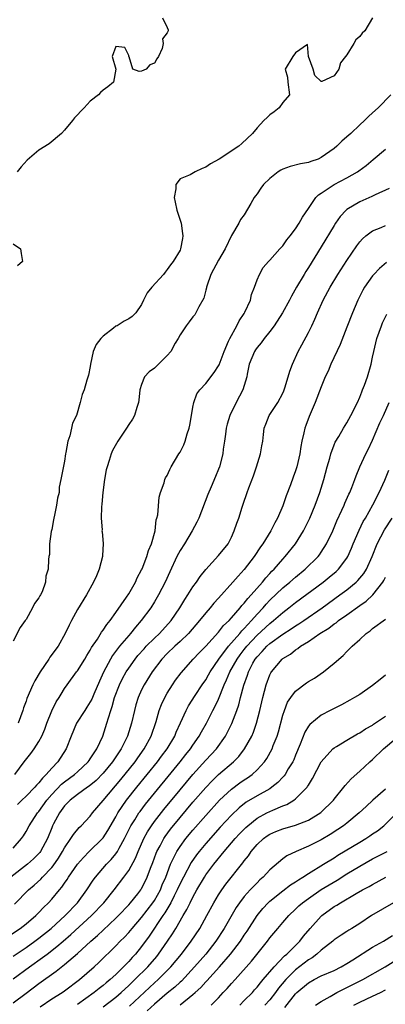
# Model space of a CAD drawing. Units: inches. Extents: x 2652000 to 2655000, y 1551019 to 1554000.
# Drawn here: x 2652978 to 2653035, y 1551489 to 1551643 of the extents above; entities that cross this region are included whole.
import ezdxf

# ---------------------------------------------------------------- set-up
doc = ezdxf.new("R2010")
doc.units = ezdxf.units.IN
doc.header["$MEASUREMENT"] = 0
doc.layers.add('LD26521551_2ft', color=65, linetype='Continuous')

msp = doc.modelspace()

# ---------------------------------------------------------------- linework, layer by layer
at = {"layer": 'LD26521551_2ft'}
for points, elevation in [([(2653032.96, 1551643), (2653031.77, 1551641), (2653031.37, 1551640.63), (2653031, 1551640.09), (2653030.39, 1551639.61), (2653030.07, 1551639), (2653029, 1551637.24), (2653028.79, 1551637), (2653028.01, 1551635.98), (2653027.75, 1551635), (2653027, 1551633.95), (2653025.07, 1551633.07), (2653025, 1551633.07), (2653024, 1551634), (2653023.75, 1551635), (2653023, 1551637), (2653022.88, 1551638.88), (2653021, 1551637.58), (2653020.57, 1551637), (2653019.38, 1551635), (2653019.76, 1551633.76), (2653019.8, 1551633), (2653020.06, 1551631), (2653019, 1551629.82), (2653018.45, 1551629), (2653017.65, 1551628.35), (2653017, 1551627.88), (2653016.55, 1551627.45), (2653016.07, 1551627), (2653015, 1551625.85), (2653014.26, 1551625), (2653012.6, 1551623.4), (2653012.14, 1551623), (2653009.09, 1551621), (2653007.76, 1551620.24), (2653007, 1551619.74), (2653006.46, 1551619.54), (2653005.35, 1551619), (2653004.55, 1551618.55), (2653003, 1551617.92), (2653002.32, 1551617), (2653002.35, 1551616.35), (2653002.06, 1551615), (2653002.26, 1551614.26), (2653002.51, 1551613), (2653003.16, 1551611), (2653003.36, 1551609.36), (2653003.44, 1551609), (2653003.4, 1551608.6), (2653003.09, 1551607), (2653003, 1551606.77), (2653001.93, 1551605), (2653001.5, 1551604.5), (2653001, 1551603.76), (2653000.66, 1551603.34), (2653000.41, 1551603), (2652998.6, 1551601), (2652997.87, 1551600.13), (2652997.28, 1551599), (2652997, 1551598.32), (2652996.11, 1551597), (2652995.54, 1551596.46), (2652995, 1551596.08), (2652994.31, 1551595.69), (2652993.18, 1551595), (2652993, 1551594.93), (2652992.61, 1551594.61), (2652991, 1551593.38), (2652990.65, 1551593), (2652989.91, 1551592.09), (2652989.46, 1551591), (2652989.05, 1551589), (2652989, 1551588.66), (2652988.71, 1551587.29), (2652988.49, 1551586.49), (2652988.04, 1551585), (2652987.74, 1551584.26), (2652987.45, 1551583), (2652986.85, 1551581), (2652986.22, 1551579.78), (2652986.08, 1551579), (2652985.8, 1551577.8), (2652985.5, 1551577), (2652985.22, 1551575.22), (2652985.17, 1551575), (2652985, 1551573.87), (2652984.44, 1551571), (2652984.18, 1551569.82), (2652984.15, 1551569), (2652983.9, 1551568.1), (2652983.77, 1551567), (2652983.43, 1551565.43), (2652983.31, 1551565), (2652983.28, 1551564.72), (2652983, 1551563.23), (2652982.92, 1551562.92), (2652982.67, 1551561), (2652982.68, 1551559.32), (2652982.55, 1551559), (2652982.51, 1551558.51), (2652982.47, 1551557), (2652982.06, 1551555.94), (2652982.04, 1551555), (2652981.5, 1551553.5), (2652981.25, 1551553), (2652981.15, 1551552.85), (2652981, 1551552.53), (2652980.33, 1551551.67), (2652980.01, 1551551), (2652979, 1551549.2), (2652978.85, 1551549), (2652978.09, 1551547.91), (2652977, 1551545.8)], 8452), ([(2653000.28, 1551643), (2653001, 1551641.53), (2653001.14, 1551641.14), (2653001.14, 1551641), (2653001, 1551640.68), (2653000.24, 1551639.76), (2653000.35, 1551639), (2653000.22, 1551638.22), (2652999.63, 1551637), (2652999.37, 1551636.63), (2652999, 1551635.97), (2652998.31, 1551635.7), (2652997.71, 1551635), (2652997, 1551634.69), (2652996.63, 1551634.63), (2652995.62, 1551635), (2652995.08, 1551636.92), (2652995.03, 1551637), (2652995.03, 1551637.03), (2652995, 1551637.13), (2652994.41, 1551638.41), (2652993, 1551638.54), (2652992.41, 1551637), (2652992.98, 1551635), (2652992.62, 1551633), (2652991.73, 1551632.27), (2652991, 1551631.72), (2652990.62, 1551631.38), (2652990.31, 1551631), (2652989, 1551630), (2652988.04, 1551629), (2652987.55, 1551628.45), (2652987, 1551627.91), (2652986.56, 1551627.44), (2652986.24, 1551627), (2652985, 1551625.49), (2652984.55, 1551625), (2652982.62, 1551623.38), (2652981, 1551622.36), (2652979.2, 1551620.8), (2652978.24, 1551619.76), (2652977.6, 1551619)], 8450), ([(2653035.84, 1551631), (2653033.87, 1551629), (2653033, 1551628.21), (2653032.35, 1551627.65), (2653031.73, 1551627), (2653031, 1551626.33), (2653029.6, 1551625), (2653029.27, 1551624.73), (2653029, 1551624.46), (2653028.2, 1551623.8), (2653027.43, 1551623), (2653027, 1551622.65), (2653025, 1551621.22), (2653024.51, 1551621), (2653023.39, 1551620.61), (2653023, 1551620.46), (2653021.74, 1551620.26), (2653020.15, 1551619.85), (2653019, 1551619.42), (2653018.72, 1551619.28), (2653018.3, 1551619), (2653017, 1551617.97), (2653015.99, 1551617), (2653015.56, 1551616.44), (2653015, 1551615.56), (2653014.74, 1551615.26), (2653014.56, 1551615), (2653014.04, 1551614.04), (2653013, 1551612.28), (2653012.42, 1551611.58), (2653012.18, 1551611), (2653011, 1551609.06), (2653010.02, 1551607), (2653009, 1551605.22), (2653007.8, 1551603), (2653007.16, 1551601.16), (2653007.12, 1551601), (2653007.11, 1551600.89), (2653007, 1551600.52), (2653006.72, 1551599.28), (2653005.92, 1551597.92), (2653005.48, 1551597), (2653005.29, 1551596.71), (2653005, 1551596.39), (2653004.41, 1551595.59), (2653003.94, 1551595), (2653003, 1551593.57), (2653002.71, 1551593), (2653002.26, 1551592.26), (2653001.56, 1551591), (2653001, 1551590.37), (2652999.65, 1551589), (2652999, 1551588.39), (2652998.19, 1551587.81), (2652997.48, 1551587), (2652997, 1551585.83), (2652996.73, 1551585), (2652996.59, 1551583.41), (2652996.53, 1551583), (2652996.26, 1551582.26), (2652995.92, 1551581), (2652995.59, 1551580.41), (2652995, 1551579.58), (2652994.64, 1551579), (2652993.31, 1551577), (2652992.48, 1551575.52), (2652992.26, 1551575), (2652991.95, 1551573.95), (2652991.62, 1551573), (2652991.5, 1551572.5), (2652991.22, 1551571), (2652990.95, 1551569), (2652990.83, 1551567.17), (2652990.74, 1551566.74), (2652990.71, 1551565), (2652990.84, 1551563.16), (2652990.83, 1551563), (2652990.87, 1551562.87), (2652991.01, 1551561.01), (2652990.89, 1551559.11), (2652990.9, 1551559), (2652990.4, 1551557), (2652989.99, 1551556.01), (2652989.53, 1551555), (2652988.41, 1551553), (2652987, 1551550.72), (2652986.07, 1551549), (2652985.71, 1551548.29), (2652985.11, 1551547), (2652984.02, 1551545), (2652982.72, 1551543.28), (2652982.56, 1551543), (2652981.18, 1551541), (2652980.37, 1551539.63), (2652980.06, 1551539), (2652979.14, 1551536.86), (2652979, 1551536.42), (2652978.61, 1551535.39), (2652978.5, 1551535), (2652977.76, 1551533)], 8454), ([(2652977.25, 1551525), (2652978.7, 1551527), (2652979.73, 1551528.27), (2652980.26, 1551529), (2652981, 1551530.13), (2652981.46, 1551531), (2652981.91, 1551532.09), (2652982.22, 1551533), (2652983, 1551534.95), (2652983.69, 1551536.31), (2652984.17, 1551537), (2652984.46, 1551537.54), (2652985, 1551538.4), (2652985.4, 1551539), (2652986.84, 1551541), (2652987, 1551541.19), (2652988.14, 1551543), (2652988.46, 1551543.54), (2652989, 1551544.37), (2652989.21, 1551544.79), (2652990.11, 1551546.11), (2652990.78, 1551547.22), (2652991, 1551547.49), (2652991.59, 1551548.41), (2652992.09, 1551549), (2652993, 1551550.26), (2652994.64, 1551552.65), (2652995, 1551553.2), (2652996.03, 1551555), (2652996.32, 1551555.68), (2652997, 1551556.92), (2652997.07, 1551557.07), (2652997.83, 1551559), (2652998.06, 1551559.94), (2652998.57, 1551561), (2652999.11, 1551563), (2652999.28, 1551564.72), (2652999.39, 1551565), (2652999.51, 1551565.51), (2652999.74, 1551568.26), (2652999.97, 1551569), (2653000.5, 1551570.5), (2653000.62, 1551571), (2653000.74, 1551571.26), (2653001, 1551571.65), (2653001.41, 1551572.59), (2653001.63, 1551573), (2653002.82, 1551575), (2653003, 1551575.27), (2653003.56, 1551576.44), (2653003.78, 1551577), (2653004.13, 1551578.13), (2653004.44, 1551579), (2653004.51, 1551579.48), (2653004.79, 1551581), (2653005, 1551582.31), (2653005.13, 1551583), (2653005.61, 1551584.39), (2653006.07, 1551585), (2653007, 1551585.96), (2653008.32, 1551587.68), (2653009, 1551588.73), (2653009.09, 1551588.91), (2653009.85, 1551591), (2653010.57, 1551592.57), (2653010.74, 1551593), (2653011.84, 1551595), (2653012.23, 1551595.77), (2653013, 1551596.92), (2653013.1, 1551597.1), (2653013.96, 1551599), (2653014.12, 1551599.88), (2653014.6, 1551601), (2653015, 1551602.13), (2653015.35, 1551603), (2653015.94, 1551604.06), (2653016.76, 1551605), (2653017, 1551605.24), (2653018.56, 1551607), (2653019, 1551607.48), (2653019.62, 1551608.38), (2653020.16, 1551609), (2653021, 1551610.1), (2653021.58, 1551611), (2653022.05, 1551611.95), (2653023, 1551613.3), (2653024.17, 1551615), (2653024.58, 1551615.42), (2653025, 1551615.66), (2653027, 1551617), (2653029, 1551618.08), (2653030.63, 1551619), (2653030.85, 1551619.15), (2653032, 1551620), (2653033.1, 1551620.9), (2653035, 1551622.53)], 8456), ([(2653035.6, 1551616.4), (2653033.41, 1551615.4), (2653032.87, 1551615.13), (2653031, 1551614.31), (2653029, 1551613.11), (2653028.87, 1551613), (2653027.96, 1551612.04), (2653027.24, 1551611), (2653027, 1551610.63), (2653025, 1551607.29), (2653023, 1551604.08), (2653022.57, 1551603.43), (2653022.31, 1551603), (2653021.15, 1551601), (2653020.37, 1551599.63), (2653020.06, 1551599), (2653018.97, 1551597), (2653017.67, 1551595), (2653017, 1551594.12), (2653016.12, 1551593), (2653015.66, 1551592.34), (2653015, 1551591.59), (2653014.76, 1551591.24), (2653014.61, 1551591), (2653013.78, 1551589), (2653013.45, 1551587.45), (2653013.38, 1551587), (2653012.79, 1551585), (2653011.76, 1551583), (2653010.77, 1551581), (2653010.35, 1551579.65), (2653010.19, 1551579), (2653010.06, 1551578.06), (2653009.93, 1551577), (2653009.74, 1551575.74), (2653009.68, 1551575), (2653009.14, 1551573), (2653009, 1551572.64), (2653008.5, 1551571.5), (2653007.85, 1551569.85), (2653007.34, 1551568.66), (2653005.9, 1551565), (2653005.62, 1551564.38), (2653004.91, 1551563), (2653003.68, 1551561), (2653003, 1551559.95), (2653002.5, 1551559), (2653001.4, 1551556.6), (2653000.7, 1551555), (2652999.66, 1551553), (2652999, 1551551.91), (2652998.42, 1551551), (2652996.96, 1551549), (2652996.04, 1551547.96), (2652995.28, 1551547), (2652995, 1551546.7), (2652993.57, 1551545), (2652992.46, 1551543.54), (2652992.15, 1551543), (2652991.06, 1551540.94), (2652990.42, 1551539.58), (2652989.55, 1551537.55), (2652989.23, 1551536.77), (2652989, 1551536.33), (2652988.49, 1551535.51), (2652988.14, 1551535), (2652986.88, 1551533), (2652986.04, 1551531), (2652985.26, 1551529), (2652983.96, 1551527), (2652983, 1551526), (2652982.16, 1551525), (2652981.55, 1551524.45), (2652981, 1551523.7), (2652980.64, 1551523.36), (2652980.37, 1551523), (2652979, 1551521.64), (2652978.33, 1551521), (2652977.67, 1551520.33)], 8458), ([(2652977, 1551513.5), (2652978.3, 1551515), (2652978.58, 1551515.42), (2652979, 1551516.09), (2652979.48, 1551517), (2652980.8, 1551519), (2652981, 1551519.22), (2652982.25, 1551521), (2652983, 1551521.88), (2652984.52, 1551523.49), (2652985, 1551523.87), (2652986.56, 1551525), (2652987, 1551525.4), (2652988.69, 1551527), (2652988.81, 1551527.19), (2652989, 1551527.43), (2652989.6, 1551528.4), (2652990.05, 1551529), (2652990.97, 1551530.97), (2652991.61, 1551533), (2652991.83, 1551533.83), (2652992.2, 1551535), (2652992.42, 1551535.58), (2652992.8, 1551537), (2652993.57, 1551539), (2652994.05, 1551539.95), (2652994.62, 1551541), (2652995, 1551541.59), (2652996, 1551543), (2652996.44, 1551543.56), (2652997.38, 1551544.62), (2652997.74, 1551545), (2652999, 1551546.27), (2652999.78, 1551547), (2653001.6, 1551549), (2653002.95, 1551551), (2653003.72, 1551552.28), (2653004.22, 1551553), (2653005, 1551554.26), (2653005.55, 1551555), (2653006.12, 1551555.88), (2653007.02, 1551556.98), (2653009, 1551559.15), (2653010.47, 1551561), (2653011, 1551562.04), (2653011.45, 1551563), (2653011.82, 1551564.18), (2653012.14, 1551565), (2653012.68, 1551566.68), (2653012.85, 1551567.15), (2653013.45, 1551569), (2653013.69, 1551569.69), (2653014.42, 1551571.58), (2653014.93, 1551573), (2653015.55, 1551575), (2653015.73, 1551576.27), (2653015.87, 1551577), (2653016.02, 1551578.02), (2653016.11, 1551579), (2653016.34, 1551579.66), (2653016.89, 1551581), (2653018.23, 1551583), (2653019, 1551584.49), (2653019.15, 1551584.85), (2653019.31, 1551585.31), (2653019.83, 1551587), (2653020.08, 1551587.92), (2653020.51, 1551589), (2653021.41, 1551591), (2653021.96, 1551592.04), (2653023, 1551593.93), (2653023.52, 1551595), (2653024, 1551596), (2653024.41, 1551597), (2653025.32, 1551599), (2653026.38, 1551601), (2653027.6, 1551603), (2653029, 1551605.19), (2653030.53, 1551607.47), (2653031, 1551608.08), (2653031.43, 1551608.57), (2653031.96, 1551609), (2653033, 1551609.79), (2653034.33, 1551610.33), (2653035, 1551610.64)], 8460), ([(2652977, 1551607.78), (2652978.13, 1551607), (2652978.24, 1551606.24), (2652978.47, 1551605), (2652977.68, 1551604.32)], 8450), ([(2653035.14, 1551604.86), (2653034.07, 1551603.93), (2653033.18, 1551603), (2653033, 1551602.8), (2653031.75, 1551601), (2653031.48, 1551600.52), (2653030.68, 1551599), (2653029.86, 1551597), (2653029, 1551594.76), (2653027.92, 1551592.08), (2653026.49, 1551589), (2653026.07, 1551587.93), (2653025.63, 1551587), (2653025, 1551585.48), (2653024.05, 1551583), (2653023.14, 1551580.86), (2653022.59, 1551579.41), (2653022.45, 1551579), (2653022.3, 1551578.3), (2653021.98, 1551577), (2653021.83, 1551576.17), (2653021.66, 1551575), (2653021.2, 1551573), (2653021.16, 1551572.84), (2653021, 1551572.38), (2653020.61, 1551571.39), (2653020.18, 1551570.18), (2653019.52, 1551568.48), (2653019, 1551566.92), (2653018.19, 1551565), (2653017.77, 1551564.23), (2653017.15, 1551563), (2653015.89, 1551561), (2653015.51, 1551560.49), (2653014.54, 1551559), (2653013, 1551556.99), (2653012.04, 1551555.96), (2653011.22, 1551555), (2653009, 1551552.5), (2653008.28, 1551551.72), (2653007.68, 1551551), (2653007, 1551550.24), (2653006.02, 1551549), (2653004.31, 1551547), (2653003, 1551545.76), (2653002.17, 1551545), (2653001, 1551543.86), (2653000.17, 1551543), (2652998.66, 1551541), (2652997.41, 1551539), (2652997, 1551538.18), (2652996.46, 1551537), (2652996.12, 1551535.88), (2652995.88, 1551535), (2652995.42, 1551533), (2652994.81, 1551531), (2652993.83, 1551529), (2652992.48, 1551527), (2652991, 1551525.21), (2652989.92, 1551524.08), (2652988.83, 1551523.17), (2652988.58, 1551523), (2652987, 1551521.86), (2652985.88, 1551521), (2652985, 1551520.1), (2652984.22, 1551519), (2652983.3, 1551517.3), (2652983.14, 1551517), (2652983, 1551516.67), (2652982.32, 1551515), (2652981.26, 1551513), (2652981.16, 1551512.84), (2652981, 1551512.66), (2652980.17, 1551511.83), (2652979.23, 1551511), (2652976.64, 1551509)], 8462), ([(2652977.19, 1551504.8), (2652979.36, 1551507), (2652980.25, 1551507.75), (2652981.3, 1551508.7), (2652981.56, 1551509), (2652983, 1551510.5), (2652983.23, 1551510.77), (2652984.04, 1551511.96), (2652984.7, 1551513), (2652985, 1551513.57), (2652986, 1551515), (2652986.37, 1551515.63), (2652987.28, 1551516.72), (2652987.6, 1551517), (2652989, 1551518.52), (2652989.34, 1551519), (2652991, 1551520.95), (2652993.76, 1551524.24), (2652995.99, 1551527), (2652996.4, 1551527.6), (2652997.41, 1551529), (2652998.48, 1551531), (2652999.25, 1551533.25), (2652999.76, 1551535), (2653000.1, 1551535.9), (2653000.6, 1551537), (2653001, 1551537.69), (2653001.82, 1551539), (2653002.3, 1551539.7), (2653003.15, 1551540.85), (2653005.05, 1551543), (2653006, 1551544), (2653007, 1551545.02), (2653009, 1551547.22), (2653009.78, 1551548.22), (2653010.63, 1551549), (2653011, 1551549.41), (2653012.36, 1551551), (2653012.64, 1551551.36), (2653013, 1551551.73), (2653013.55, 1551552.45), (2653014.08, 1551553), (2653015.86, 1551555), (2653016.35, 1551555.65), (2653017, 1551556.33), (2653017.31, 1551556.69), (2653017.64, 1551557), (2653019, 1551558.59), (2653019.39, 1551559), (2653020.99, 1551561), (2653022.22, 1551563), (2653023.2, 1551565), (2653024.05, 1551567), (2653024.79, 1551569), (2653025.41, 1551571), (2653025.94, 1551573), (2653026.33, 1551574.33), (2653026.49, 1551575), (2653027, 1551576.4), (2653027.17, 1551576.83), (2653027.72, 1551577.72), (2653028.45, 1551579), (2653029, 1551579.86), (2653029.63, 1551581), (2653030.62, 1551583), (2653031, 1551583.87), (2653031.3, 1551584.7), (2653031.44, 1551585), (2653031.72, 1551585.72), (2653032.18, 1551587), (2653032.77, 1551589), (2653033, 1551590.1), (2653033.17, 1551591), (2653033.66, 1551593), (2653034.38, 1551595), (2653034.55, 1551595.45), (2653035.2, 1551596.8)], 8464), ([(2652975.08, 1551499), (2652978.09, 1551501), (2652979, 1551501.7), (2652980.54, 1551503), (2652981, 1551503.47), (2652981.73, 1551504.27), (2652982.51, 1551505), (2652983, 1551505.53), (2652984.22, 1551507), (2652984.59, 1551507.41), (2652985, 1551508.04), (2652985.4, 1551508.6), (2652985.64, 1551509), (2652987.02, 1551511), (2652987.94, 1551512.06), (2652988.86, 1551513), (2652990.89, 1551515), (2652991, 1551515.13), (2652991.76, 1551516.24), (2652993, 1551518.4), (2652993.32, 1551519), (2652994.66, 1551521), (2652996.24, 1551523), (2652997.88, 1551525), (2652999.49, 1551527), (2653000.13, 1551527.87), (2653000.98, 1551529), (2653002.17, 1551531), (2653002.4, 1551531.6), (2653003.07, 1551533.07), (2653003.93, 1551535), (2653004.3, 1551535.7), (2653005.34, 1551537.34), (2653006.44, 1551539), (2653007, 1551539.78), (2653007.45, 1551540.55), (2653007.68, 1551541), (2653009.04, 1551543), (2653010.55, 1551545), (2653012.3, 1551547), (2653012.6, 1551547.4), (2653013, 1551547.78), (2653014.13, 1551549), (2653015, 1551550), (2653015.94, 1551551), (2653016.43, 1551551.57), (2653017, 1551552.17), (2653019, 1551554.09), (2653020.12, 1551555), (2653021, 1551555.78), (2653022.5, 1551557), (2653024.5, 1551559), (2653024.72, 1551559.28), (2653025, 1551559.68), (2653025.84, 1551561), (2653026.78, 1551563), (2653027.44, 1551564.56), (2653028.22, 1551566.22), (2653028.57, 1551567), (2653028.68, 1551567.32), (2653029.3, 1551568.7), (2653029.46, 1551569), (2653029.78, 1551569.78), (2653030.23, 1551571), (2653030.43, 1551571.57), (2653031.03, 1551572.97), (2653031.96, 1551575), (2653032.31, 1551575.69), (2653033, 1551577.16), (2653034.15, 1551579.85), (2653034.69, 1551581), (2653035.58, 1551583)], 8466), ([(2652977, 1551496.68), (2652979, 1551498.04), (2652980.37, 1551499), (2652981, 1551499.46), (2652982.89, 1551501), (2652985.09, 1551503), (2652987.01, 1551505), (2652988.47, 1551507), (2652989.47, 1551508.53), (2652989.83, 1551509), (2652991.55, 1551511), (2652992.27, 1551511.73), (2652993, 1551512.63), (2652993.25, 1551513), (2652993.53, 1551513.53), (2652994.36, 1551515), (2652995.35, 1551517), (2652995.95, 1551517.95), (2652996.59, 1551519), (2652996.76, 1551519.24), (2652997.63, 1551520.37), (2653003.03, 1551527), (2653003.89, 1551528.11), (2653004.61, 1551529), (2653005, 1551529.59), (2653006, 1551531), (2653006.34, 1551531.66), (2653007.11, 1551533), (2653008.13, 1551535), (2653008.44, 1551535.56), (2653009, 1551536.77), (2653009.89, 1551539), (2653010.25, 1551539.75), (2653010.74, 1551541), (2653011.87, 1551543), (2653012.34, 1551543.66), (2653013, 1551544.51), (2653013.39, 1551545), (2653015, 1551546.72), (2653017, 1551548.57), (2653017.56, 1551549), (2653019, 1551550.28), (2653019.95, 1551551), (2653021, 1551551.84), (2653025.31, 1551555), (2653026.24, 1551555.76), (2653027.32, 1551556.68), (2653027.66, 1551557), (2653029, 1551558.76), (2653029.15, 1551559), (2653029.71, 1551560.29), (2653029.99, 1551561), (2653030.88, 1551563.12), (2653031.54, 1551564.46), (2653031.88, 1551565), (2653033.04, 1551567.04), (2653034.04, 1551569), (2653034.91, 1551570.91), (2653035.53, 1551572.47)], 8468), ([(2652977, 1551493.11), (2652979.53, 1551495), (2652981.56, 1551496.44), (2652982.27, 1551497), (2652983.82, 1551498.18), (2652984.76, 1551499), (2652985.97, 1551500.03), (2652989.21, 1551503), (2652991.12, 1551505), (2652992.73, 1551507), (2652994.25, 1551509), (2652995, 1551510.05), (2652996.04, 1551511.96), (2652996.46, 1551513), (2652997.35, 1551515), (2652997.92, 1551516.08), (2652998.53, 1551517), (2652999, 1551517.66), (2653000.47, 1551519.53), (2653003, 1551522.62), (2653005, 1551525.02), (2653007, 1551527.25), (2653008.66, 1551529), (2653010.09, 1551531), (2653010.41, 1551531.59), (2653011.06, 1551532.94), (2653011.84, 1551535), (2653012.14, 1551535.86), (2653012.41, 1551537), (2653012.91, 1551538.92), (2653013.5, 1551540.5), (2653013.65, 1551541), (2653014.35, 1551542.35), (2653014.71, 1551543), (2653015, 1551543.37), (2653015.81, 1551544.19), (2653016.51, 1551545), (2653017, 1551545.44), (2653019, 1551546.88), (2653020.3, 1551547.7), (2653021, 1551548.18), (2653021.51, 1551548.49), (2653022.27, 1551549), (2653025.13, 1551551), (2653027.91, 1551553), (2653029, 1551553.82), (2653030.44, 1551555), (2653030.72, 1551555.27), (2653031.64, 1551556.36), (2653032.03, 1551557), (2653032.91, 1551559), (2653033.69, 1551561), (2653034.85, 1551563.15), (2653036.03, 1551565)], 8470), ([(2652977, 1551489.37), (2652979, 1551490.91), (2652981, 1551492.41), (2652983.7, 1551494.3), (2652985, 1551495.35), (2652987, 1551497.08), (2652989.1, 1551499), (2652990.12, 1551499.88), (2652991, 1551500.73), (2652993, 1551502.6), (2652993.4, 1551503), (2652995, 1551504.68), (2652995.29, 1551505), (2652996.4, 1551506.4), (2652996.87, 1551507), (2652997, 1551507.2), (2652997.6, 1551508.4), (2652997.88, 1551509), (2652998.37, 1551510.37), (2652998.73, 1551511.27), (2652999.27, 1551512.73), (2652999.39, 1551513), (2652999.88, 1551513.88), (2653000.48, 1551515), (2653000.68, 1551515.32), (2653001.53, 1551516.47), (2653003, 1551518.28), (2653005, 1551520.67), (2653007, 1551522.97), (2653007.98, 1551524.02), (2653009, 1551525.01), (2653011.34, 1551527), (2653012.17, 1551527.83), (2653013.05, 1551529), (2653014.17, 1551531), (2653014.42, 1551531.58), (2653014.93, 1551533), (2653015.45, 1551535), (2653015.9, 1551537), (2653016.42, 1551539), (2653017, 1551540.55), (2653017.14, 1551540.86), (2653017.24, 1551541), (2653018.91, 1551543), (2653019, 1551543.08), (2653020.21, 1551543.79), (2653021, 1551544.45), (2653021.35, 1551544.65), (2653021.75, 1551545), (2653023, 1551545.75), (2653024.78, 1551547), (2653026.16, 1551547.84), (2653027, 1551548.48), (2653027.32, 1551548.68), (2653027.71, 1551549), (2653029, 1551549.89), (2653031, 1551551.36), (2653031.97, 1551552.03), (2653033.03, 1551553), (2653034.59, 1551555), (2653034.75, 1551555.25), (2653035, 1551555.78)], 8472), ([(2652981.22, 1551488.78), (2652983, 1551489.99), (2652984.63, 1551491), (2652985, 1551491.25), (2652987.33, 1551493), (2652989.63, 1551495), (2652990.34, 1551495.66), (2652993, 1551498.26), (2652993.69, 1551499), (2652994.35, 1551499.65), (2652995, 1551500.35), (2652995.53, 1551501), (2652997, 1551502.68), (2652998.77, 1551505), (2652999, 1551505.35), (2652999.93, 1551507), (2653000.23, 1551507.77), (2653000.77, 1551509), (2653001.5, 1551511), (2653002.03, 1551512.03), (2653002.48, 1551513), (2653003, 1551513.79), (2653003.91, 1551515), (2653005, 1551516.32), (2653007, 1551518.63), (2653009.16, 1551521), (2653011, 1551522.73), (2653012.32, 1551523.68), (2653013, 1551524.16), (2653013.52, 1551524.48), (2653014.23, 1551525), (2653015, 1551525.71), (2653016.14, 1551527), (2653016.5, 1551527.5), (2653017.34, 1551529), (2653017.53, 1551529.53), (2653018.12, 1551531), (2653018.33, 1551531.67), (2653019, 1551534.23), (2653019.25, 1551535), (2653019.74, 1551536.26), (2653020.24, 1551537), (2653021, 1551538.01), (2653022.71, 1551539.29), (2653023, 1551539.48), (2653023.95, 1551540.05), (2653025.36, 1551541), (2653027, 1551542.34), (2653028.43, 1551543.57), (2653029, 1551544.19), (2653029.42, 1551544.58), (2653029.8, 1551545), (2653031, 1551546.08), (2653031.99, 1551547), (2653032.6, 1551547.4), (2653033, 1551547.77), (2653035, 1551549.22)], 8474), ([(2653035, 1551540.48), (2653034.17, 1551539.83), (2653033, 1551538.88), (2653031, 1551537.5), (2653030.2, 1551537), (2653029.43, 1551536.57), (2653028.13, 1551535.87), (2653026.4, 1551535), (2653025, 1551534.26), (2653023.2, 1551532.8), (2653023, 1551532.53), (2653022.42, 1551531.58), (2653021.71, 1551529.71), (2653021, 1551528.01), (2653020.72, 1551527.29), (2653020.57, 1551527), (2653019.86, 1551525.86), (2653019.35, 1551525), (2653019.2, 1551524.8), (2653019, 1551524.59), (2653018.25, 1551523.75), (2653017.32, 1551523), (2653017, 1551522.79), (2653015, 1551521.68), (2653013.31, 1551520.69), (2653012.19, 1551519.81), (2653011, 1551518.66), (2653009.24, 1551516.76), (2653007, 1551514.25), (2653005.95, 1551513), (2653005.54, 1551512.46), (2653004.71, 1551511.29), (2653003.51, 1551509), (2653003, 1551507.98), (2653002.57, 1551507), (2653002.08, 1551506.08), (2653001.54, 1551505), (2653000.6, 1551503.4), (2653000.32, 1551503), (2652998.2, 1551499.8), (2652997, 1551498.15), (2652996.06, 1551497), (2652995.54, 1551496.46), (2652995, 1551495.84), (2652994.19, 1551495), (2652993, 1551493.83), (2652992.1, 1551493), (2652991.49, 1551492.51), (2652991, 1551492.08), (2652990.38, 1551491.62), (2652989.64, 1551491), (2652987, 1551489.13)], 8476), ([(2652991, 1551488.74), (2652993, 1551490.28), (2652993.83, 1551491), (2652995, 1551492.08), (2652995.96, 1551493), (2652997.96, 1551495), (2652999.37, 1551496.63), (2652999.66, 1551497), (2653001.04, 1551499), (2653001.83, 1551500.17), (2653002.34, 1551501), (2653003.49, 1551503), (2653004.06, 1551503.94), (2653004.57, 1551505), (2653005, 1551505.86), (2653005.63, 1551507), (2653006.79, 1551509), (2653007, 1551509.33), (2653008.24, 1551511), (2653009.89, 1551513), (2653011.61, 1551515), (2653012.27, 1551515.73), (2653013.25, 1551516.75), (2653013.54, 1551517), (2653015, 1551518.18), (2653016.53, 1551519), (2653017, 1551519.24), (2653017.44, 1551519.44), (2653019, 1551520.09), (2653019.66, 1551520.34), (2653020.74, 1551521), (2653021, 1551521.2), (2653022.78, 1551523), (2653022.88, 1551523.12), (2653023, 1551523.34), (2653023.65, 1551524.35), (2653025, 1551526.97), (2653026.81, 1551529), (2653027, 1551529.16), (2653027.38, 1551529.38), (2653029, 1551530.35), (2653030.67, 1551531.33), (2653031, 1551531.49), (2653031.89, 1551532.12), (2653033, 1551532.71), (2653033.16, 1551532.84), (2653035, 1551534.08)], 8478), ([(2652995.13, 1551488.87), (2652999, 1551492.49), (2652999.57, 1551493), (2653001, 1551494.42), (2653001.56, 1551495), (2653003.21, 1551497), (2653004.73, 1551499), (2653006.06, 1551501), (2653007.19, 1551503), (2653008.27, 1551505), (2653009, 1551506.24), (2653009.49, 1551507), (2653010.12, 1551507.88), (2653012.79, 1551511.21), (2653013, 1551511.52), (2653013.66, 1551512.34), (2653014.08, 1551513), (2653015, 1551514.07), (2653015.99, 1551515), (2653016.57, 1551515.43), (2653017, 1551515.71), (2653017.91, 1551516.09), (2653019, 1551516.53), (2653021, 1551517.12), (2653023, 1551517.9), (2653024.94, 1551519.06), (2653026.91, 1551521), (2653027, 1551521.13), (2653028.52, 1551523), (2653028.72, 1551523.28), (2653029.66, 1551524.34), (2653031, 1551525.5), (2653032.58, 1551527), (2653033, 1551527.35), (2653034.7, 1551529), (2653036.62, 1551530.62)], 8480), ([(2653035, 1551522.7), (2653033.06, 1551521), (2653031.98, 1551520.02), (2653030.93, 1551519), (2653029, 1551517.42), (2653028.46, 1551517), (2653027.59, 1551516.41), (2653026.37, 1551515.63), (2653025, 1551514.83), (2653023, 1551513.82), (2653021.08, 1551513), (2653019.66, 1551512.34), (2653019, 1551511.85), (2653017, 1551510.14), (2653015.97, 1551509), (2653015.45, 1551508.55), (2653015, 1551508.12), (2653013.93, 1551507), (2653013, 1551505.97), (2653012.24, 1551505), (2653011.74, 1551504.26), (2653009.88, 1551501), (2653008.56, 1551499), (2653006.99, 1551497), (2653005.27, 1551495), (2653003.21, 1551492.79), (2653003, 1551492.61), (2653002.16, 1551491.84), (2653001, 1551490.89), (2652999, 1551489.17), (2652997.88, 1551488.12)], 8482), ([(2653003, 1551489.07), (2653005, 1551490.68), (2653005.36, 1551491), (2653006.22, 1551491.78), (2653007, 1551492.65), (2653007.18, 1551492.82), (2653009.14, 1551495), (2653010.87, 1551497), (2653012.41, 1551499), (2653013, 1551499.92), (2653013.44, 1551500.56), (2653014.99, 1551503.01), (2653015.89, 1551504.11), (2653016.72, 1551505), (2653017, 1551505.26), (2653019, 1551506.87), (2653020.21, 1551507.79), (2653021, 1551508.27), (2653021.43, 1551508.57), (2653022.13, 1551509), (2653023, 1551509.57), (2653025.37, 1551511), (2653027, 1551512.02), (2653027.59, 1551512.41), (2653031, 1551514.47), (2653031.94, 1551515), (2653032.58, 1551515.42), (2653033, 1551515.72), (2653033.77, 1551516.23), (2653034.76, 1551517), (2653036.8, 1551519)], 8484), ([(2653007.84, 1551489), (2653009, 1551490.18), (2653009.74, 1551491), (2653010.36, 1551491.64), (2653011, 1551492.39), (2653011.56, 1551493), (2653014.11, 1551495.89), (2653016.61, 1551499), (2653017, 1551499.54), (2653018.21, 1551501), (2653019, 1551501.93), (2653019.95, 1551503), (2653021, 1551503.97), (2653021.51, 1551504.49), (2653022.09, 1551505), (2653023, 1551505.68), (2653024.96, 1551507.04), (2653027.47, 1551508.53), (2653029, 1551509.5), (2653031, 1551510.71), (2653033, 1551511.83), (2653035.25, 1551513)], 8486), ([(2653012.29, 1551489), (2653013, 1551489.74), (2653014.27, 1551491), (2653014.61, 1551491.39), (2653015, 1551491.81), (2653015.51, 1551492.49), (2653015.96, 1551493), (2653017.67, 1551495), (2653019.29, 1551496.71), (2653019.66, 1551497), (2653021.66, 1551499), (2653022.24, 1551499.76), (2653023.28, 1551501), (2653025, 1551502.91), (2653025.11, 1551503), (2653027, 1551504.39), (2653027.4, 1551504.6), (2653027.98, 1551505), (2653030.45, 1551506.45), (2653031.43, 1551507), (2653032.47, 1551507.53), (2653033, 1551507.86), (2653035.04, 1551509)], 8488), ([(2653036.25, 1551505), (2653032.85, 1551503), (2653031, 1551501.78), (2653029.75, 1551501), (2653029.27, 1551500.73), (2653029, 1551500.53), (2653028.08, 1551499.92), (2653027, 1551499.19), (2653026.8, 1551499), (2653025, 1551497.62), (2653024.33, 1551497), (2653023.58, 1551496.42), (2653023, 1551496.1), (2653021, 1551494.53), (2653019.47, 1551493), (2653018.35, 1551491.65), (2653017.88, 1551491), (2653017, 1551489.87), (2653016.21, 1551489)], 8490), ([(2653019.33, 1551488.67), (2653021, 1551490.8), (2653021.21, 1551491), (2653023, 1551492.53), (2653023.87, 1551493), (2653025, 1551493.58), (2653027, 1551494.45), (2653028.11, 1551495), (2653029, 1551495.5), (2653029.9, 1551496.1), (2653033, 1551498.06), (2653034.68, 1551499), (2653036.11, 1551499.89)], 8492), ([(2653024.08, 1551489), (2653025, 1551489.61), (2653026.38, 1551490.38), (2653027.44, 1551491), (2653028.46, 1551491.54), (2653029, 1551491.78), (2653031.46, 1551493), (2653034.94, 1551495), (2653036.2, 1551495.8)], 8494), ([(2653030.08, 1551489), (2653031, 1551489.5), (2653033, 1551490.42), (2653034.21, 1551491), (2653035, 1551491.41)], 8496)]:
    msp.add_lwpolyline(points, dxfattribs=dict(at, elevation=elevation))

doc.saveas('drawing.dxf')
